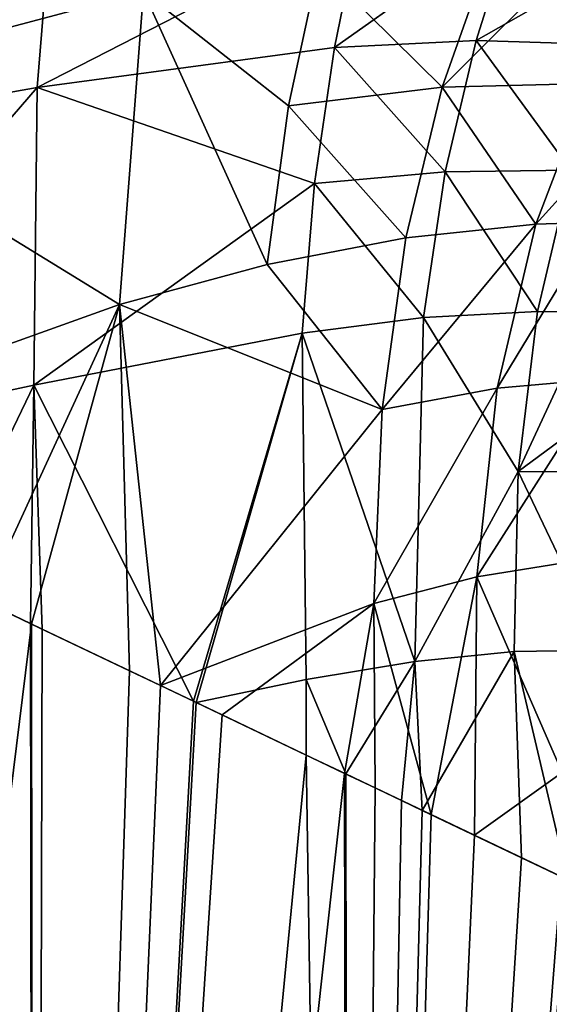
# Model space of a CAD drawing. Extents: x -25 to 161, y 0 to 266.
# Drawn here: x 9 to 15, y 37 to 48 of the extents above; entities that cross this region are included whole.
import ezdxf

# ---------------------------------------------------------------- set-up
doc = ezdxf.new("R2010")
doc.units = 0
doc.header["$MEASUREMENT"] = 0
doc.layers.get('0').update_dxf_attribs({"linetype": 'CONTINUOUS'})

msp = doc.modelspace()

# ---------------------------------------------------------------- linework, layer by layer
for points in [[(5.881, 47.623, 17.101), (10.289, 48.792, 15.434), (6.031, 50.877, 17.199)], [(5.151, 46.965, -17.288), (5.192, 50.197, -17.356), (9.286, 50.745, -16.134)], [(5.151, 46.965, -17.288), (9.286, 50.745, -16.134), (9.031, 47.658, -15.863)], [(9.031, 47.658, -15.863), (9.286, 50.745, -16.134), (12.856, 49.617, -14.348)], [(12.856, 49.617, -14.348), (14.675, 49.632, -13.502), (12.55, 48.131, -14.065)], [(14.675, 49.632, -13.502), (14.228, 48.214, -13.107), (12.55, 48.131, -14.065)], [(14.675, 49.632, -13.502), (16.496, 49.501, -12.661), (14.228, 48.214, -13.107)], [(9.031, 47.658, -15.863), (12.856, 49.617, -14.348), (12.55, 48.131, -14.065)], [(15.878, 48.163, -12.13), (14.228, 48.214, -13.107), (16.496, 49.501, -12.661)], [(14.375, 49.215, 13.518), (12.365, 49.103, 14.48), (13.826, 47.66, 13.221)], [(14.375, 49.215, 13.518), (13.826, 47.66, 13.221), (15.36, 49.197, 13.041)], [(15.36, 49.197, 13.041), (13.826, 47.66, 13.221), (15.568, 47.705, 12.165)], [(12.005, 47.44, 14.267), (12.365, 49.103, 14.48), (10.289, 48.792, 15.434)], [(12.005, 47.44, 14.267), (13.826, 47.66, 13.221), (12.365, 49.103, 14.48)], [(10.005, 45.09, 15.133), (10.289, 48.792, 15.434), (5.881, 47.623, 17.101)], [(10.005, 45.09, 15.133), (11.756, 45.563, 14.074), (10.289, 48.792, 15.434)], [(11.756, 45.563, 14.074), (12.005, 47.44, 14.267), (10.289, 48.792, 15.434)], [(9.031, 47.658, -15.863), (12.55, 48.131, -14.065), (12.314, 46.52, -13.823)], [(12.55, 48.131, -14.065), (13.861, 46.66, -12.767), (12.314, 46.52, -13.823)], [(12.55, 48.131, -14.065), (14.228, 48.214, -13.107), (13.861, 46.66, -12.767)], [(15.35, 46.68, -11.669), (13.861, 46.66, -12.767), (14.228, 48.214, -13.107)], [(15.878, 48.163, -12.13), (15.35, 46.68, -11.669), (14.228, 48.214, -13.107)], [(5.311, 43.345, -17.199), (5.151, 46.965, -17.288), (9.031, 47.658, -15.863)], [(5.311, 43.345, -17.199), (9.031, 47.658, -15.863), (8.993, 44.134, -15.646)], [(8.993, 44.134, -15.646), (9.031, 47.658, -15.863), (12.314, 46.52, -13.823)], [(13.396, 45.88, 12.966), (13.826, 47.66, 13.221), (12.005, 47.44, 14.267)], [(14.935, 46.041, 11.827), (13.826, 47.66, 13.221), (13.396, 45.88, 12.966)], [(15.568, 47.705, 12.165), (13.826, 47.66, 13.221), (14.935, 46.041, 11.827)], [(14.935, 46.041, 11.827), (16.41, 47.664, 11.632), (15.568, 47.705, 12.165)], [(14.935, 46.041, 11.827), (15.669, 46.064, 11.248), (16.41, 47.664, 11.632)], [(5.881, 47.623, 17.101), (6.122, 43.696, 16.931), (10.005, 45.09, 15.133)], [(13.396, 45.88, 12.966), (12.005, 47.44, 14.267), (11.756, 45.563, 14.074)], [(12.314, 46.52, -13.823), (13.861, 46.66, -12.767), (13.605, 44.935, -12.472)], [(13.861, 46.66, -12.767), (14.955, 45.007, -11.265), (13.605, 44.935, -12.472)], [(13.861, 46.66, -12.767), (15.35, 46.68, -11.669), (14.955, 45.007, -11.265)], [(14.955, 45.007, -11.265), (15.35, 46.68, -11.669), (15.601, 44.998, -10.636)], [(8.993, 44.134, -15.646), (12.314, 46.52, -13.823), (12.17, 44.752, -13.611)], [(12.314, 46.52, -13.823), (13.605, 44.935, -12.472), (12.17, 44.752, -13.611)], [(13.116, 43.848, 12.738), (14.478, 44.101, 11.536), (14.935, 46.041, 11.827)], [(14.935, 46.041, 11.827), (13.396, 45.88, 12.966), (13.116, 43.848, 12.738)], [(14.478, 44.101, 11.536), (15.731, 44.211, 10.288), (15.669, 46.064, 11.248)], [(14.478, 44.101, 11.536), (15.669, 46.064, 11.248), (14.935, 46.041, 11.827)], [(13.116, 43.848, 12.738), (13.396, 45.88, 12.966), (11.756, 45.563, 14.074)], [(13.116, 43.848, 12.738), (11.756, 45.563, 14.074), (10.005, 45.09, 15.133)], [(8.389, 41.584, 15.926), (10.005, 45.09, 15.133), (6.122, 43.696, 16.931)], [(8.965, 41.309, 15.549), (10.005, 45.09, 15.133), (8.389, 41.584, 15.926)], [(8.965, 41.309, 15.549), (10.125, 40.756, 14.791), (10.005, 45.09, 15.133)], [(10.005, 45.09, 15.133), (10.125, 40.756, 14.791), (10.492, 40.581, 14.551)], [(10.005, 45.09, 15.133), (10.492, 40.581, 14.551), (13.116, 43.848, 12.738)], [(13.605, 44.935, -12.472), (14.955, 45.007, -11.265), (14.725, 43.114, -10.902)], [(14.955, 45.007, -11.265), (15.601, 44.998, -10.636), (14.725, 43.114, -10.902)], [(14.725, 43.114, -10.902), (15.601, 44.998, -10.636), (16.019, 44.067, -9.736)], [(12.17, 44.752, -13.611), (13.605, 44.935, -12.472), (13.502, 40.867, -11.955)], [(13.605, 44.935, -12.472), (14.725, 43.114, -10.902), (13.502, 40.867, -11.955)], [(10.883, 40.395, -14.338), (8.993, 44.134, -15.646), (12.17, 44.752, -13.611)], [(10.883, 40.395, -14.338), (12.17, 44.752, -13.611), (10.915, 40.379, -14.308)], [(10.915, 40.379, -14.308), (12.17, 44.752, -13.611), (12.214, 40.652, -13.232)], [(12.17, 44.752, -13.611), (13.502, 40.867, -11.955), (12.214, 40.652, -13.232)], [(14.237, 41.869, 11.27), (15.341, 42.045, 9.951), (15.731, 44.211, 10.288)], [(14.237, 41.869, 11.27), (15.731, 44.211, 10.288), (14.478, 44.101, 11.536)], [(8.993, 44.134, -15.646), (7.88, 41.827, -16.184), (5.311, 43.345, -17.199)], [(8.993, 44.134, -15.646), (8.952, 41.316, -15.524), (7.88, 41.827, -16.184)], [(9.093, 41.248, -15.438), (8.952, 41.316, -15.524), (8.993, 44.134, -15.646)], [(9.093, 41.248, -15.438), (8.993, 44.134, -15.646), (10.883, 40.395, -14.338)], [(13.116, 43.848, 12.738), (13.015, 41.553, 12.527), (14.478, 44.101, 11.536)], [(14.478, 44.101, 11.536), (13.015, 41.553, 12.527), (14.237, 41.869, 11.27)], [(14.725, 43.114, -10.902), (16.019, 44.067, -9.736), (15.866, 43.109, -9.496)], [(13.116, 43.848, 12.738), (10.492, 40.581, 14.551), (13.015, 41.553, 12.527)], [(14.678, 40.983, -10.56), (13.502, 40.867, -11.955), (14.725, 43.114, -10.902)], [(14.678, 40.983, -10.56), (14.725, 43.114, -10.902), (15.736, 40.998, -9.033)], [(15.736, 40.998, -9.033), (14.725, 43.114, -10.902), (15.866, 43.109, -9.496)], [(15.245, 39.551, 9.625), (15.341, 42.045, 9.951), (14.237, 41.869, 11.27)], [(4.659, 6.4, -17.387), (7.88, 41.827, -16.184), (9, 6.4, -15.588)], [(9, 6.4, -15.588), (7.88, 41.827, -16.184), (8.952, 41.316, -15.524)], [(13.695, 39.054, 11.681), (14.237, 41.869, 11.27), (13.015, 41.553, 12.527)], [(14.207, 38.809, 10.939), (14.237, 41.869, 11.27), (13.695, 39.054, 11.681)], [(14.207, 38.809, 10.939), (15.245, 39.551, 9.625), (14.237, 41.869, 11.27)], [(4.659, 6.4, 17.387), (8.965, 41.309, 15.549), (8.389, 41.584, 15.926)], [(10.492, 40.581, 14.551), (11.221, 40.233, 14.074), (13.015, 41.553, 12.527)], [(13.015, 41.553, 12.527), (11.221, 40.233, 14.074), (12.671, 39.542, 12.672)], [(13.015, 41.553, 12.527), (12.671, 39.542, 12.672), (13.034, 39.369, 12.32)], [(13.695, 39.054, 11.681), (13.015, 41.553, 12.527), (13.034, 39.369, 12.32)], [(9, 6.4, 15.588), (8.965, 41.309, 15.549), (4.659, 6.4, 17.387)], [(9, 6.4, -15.588), (8.952, 41.316, -15.524), (9.093, 41.248, -15.438)], [(9, 6.4, 15.588), (10.125, 40.756, 14.791), (8.965, 41.309, 15.549)], [(9.093, 41.248, -15.438), (10.883, 40.395, -14.338), (9, 6.4, -15.588)], [(13.589, 39.104, -11.754), (13.502, 40.867, -11.955), (14.678, 40.983, -10.56)], [(14.678, 40.983, -10.56), (14.766, 38.543, -10.189), (13.589, 39.104, -11.754)], [(15.314, 38.281, -9.459), (14.678, 40.983, -10.56), (15.736, 40.998, -9.033)], [(14.766, 38.543, -10.189), (14.678, 40.983, -10.56), (15.314, 38.281, -9.459)], [(12.214, 40.652, -13.232), (13.502, 40.867, -11.955), (12.686, 39.535, -12.684)], [(12.686, 39.535, -12.684), (13.502, 40.867, -11.955), (13.343, 39.222, -12.082)], [(13.343, 39.222, -12.082), (13.502, 40.867, -11.955), (13.589, 39.104, -11.754)], [(10.492, 40.581, 14.551), (10.125, 40.756, 14.791), (9, 6.4, 15.588)], [(9, 6.4, 15.588), (11.221, 40.233, 14.074), (10.492, 40.581, 14.551)], [(10.915, 40.379, -14.308), (12.214, 40.652, -13.232), (12.215, 39.759, -13.116)], [(12.214, 40.652, -13.232), (12.686, 39.535, -12.684), (12.215, 39.759, -13.116)], [(10.883, 40.395, -14.338), (10.915, 40.379, -14.308), (9, 6.4, -15.588)], [(9, 6.4, -15.588), (10.915, 40.379, -14.308), (12.215, 39.759, -13.116)], [(9, 6.4, 15.588), (12.671, 39.542, 12.672), (11.221, 40.233, 14.074)], [(9, 6.4, -15.588), (12.215, 39.759, -13.116), (12.728, 6.4, -12.728)], [(12.728, 6.4, -12.728), (12.215, 39.759, -13.116), (12.686, 39.535, -12.684)], [(12.728, 6.4, 12.728), (12.671, 39.542, 12.672), (9, 6.4, 15.588)], [(12.728, 6.4, 12.728), (13.034, 39.369, 12.32), (12.671, 39.542, 12.672)], [(12.728, 6.4, -12.728), (12.686, 39.535, -12.684), (13.343, 39.222, -12.082)], [(15.232, 38.32, 9.453), (15.245, 39.551, 9.625), (14.207, 38.809, 10.939)], [(13.695, 39.054, 11.681), (13.034, 39.369, 12.32), (12.728, 6.4, 12.728)], [(12.728, 6.4, -12.728), (13.343, 39.222, -12.082), (13.589, 39.104, -11.754)], [(13.589, 39.104, -11.754), (14.766, 38.543, -10.189), (12.728, 6.4, -12.728)], [(12.728, 6.4, 12.728), (14.207, 38.809, 10.939), (13.695, 39.054, 11.681)], [(12.728, 6.4, 12.728), (15.232, 38.32, 9.453), (14.207, 38.809, 10.939)], [(12.728, 6.4, -12.728), (14.766, 38.543, -10.189), (15.314, 38.281, -9.459)], [(15.588, 6.4, 9), (15.232, 38.32, 9.453), (12.728, 6.4, 12.728)], [(12.728, 6.4, -12.728), (15.314, 38.281, -9.459), (15.588, 6.4, -9)]]:
    msp.add_3dface(points)

doc.saveas('drawing.dxf')
